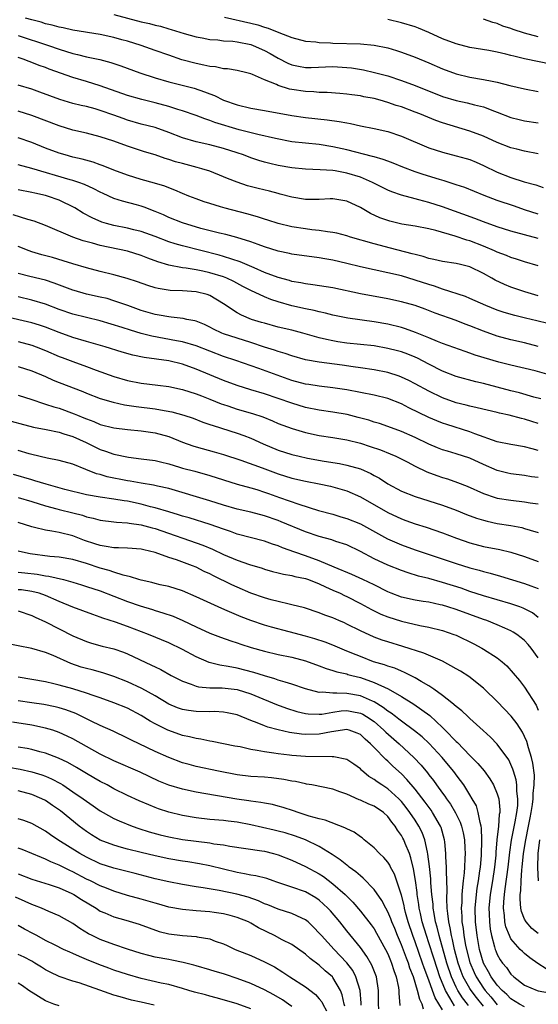
# Model space of a CAD drawing. Units: inches. Extents: x 2646000 to 2649000, y 1500753 to 1503000.
# Drawn here: x 2648255 to 2648331, y 1500947 to 1501091 of the extents above; entities that cross this region are included whole.
import ezdxf

# ---------------------------------------------------------------- set-up
doc = ezdxf.new("R2010")
doc.units = ezdxf.units.IN
doc.header["$MEASUREMENT"] = 0
doc.layers.add('LD26461500_2ft', color=71, linetype='Continuous')

msp = doc.modelspace()

# ---------------------------------------------------------------- linework, layer by layer
at = {"layer": 'LD26461500_2ft'}
for points, elevation in [([(2648331, 1501071.19), (2648329, 1501071.57), (2648327.87, 1501071.87), (2648327, 1501072.06), (2648325, 1501072.83), (2648323, 1501073.74), (2648321, 1501074.5), (2648317, 1501075.7), (2648316.04, 1501076.04), (2648313.71, 1501077), (2648313, 1501077.27), (2648311, 1501078.01), (2648310.24, 1501078.24), (2648309, 1501078.69), (2648307.9, 1501079), (2648307, 1501079.24), (2648305.5, 1501079.5), (2648305, 1501079.62), (2648303.77, 1501079.77), (2648303, 1501079.9), (2648302, 1501080), (2648300.14, 1501080.14), (2648299, 1501080.15), (2648298.22, 1501080.22), (2648297, 1501080.25), (2648295, 1501080.56), (2648294.63, 1501080.63), (2648293, 1501081.13), (2648292.73, 1501081.27), (2648291, 1501081.97), (2648289.23, 1501082.77), (2648289, 1501082.85), (2648288.43, 1501083), (2648287, 1501083.32), (2648285.57, 1501083.57), (2648285, 1501083.6), (2648283.86, 1501083.86), (2648283, 1501083.92), (2648282.14, 1501084.14), (2648281, 1501084.34), (2648278.92, 1501084.92), (2648277, 1501085.56), (2648275, 1501086.26), (2648272.98, 1501087), (2648271, 1501087.6), (2648270.17, 1501087.83), (2648269, 1501088.14), (2648267, 1501088.58), (2648263, 1501089.23), (2648261.56, 1501089.56), (2648261, 1501089.65), (2648259.96, 1501089.96), (2648259, 1501090.17), (2648258.38, 1501090.38), (2648257, 1501090.74), (2648256.08, 1501091)], 9256), ([(2648269, 1501091.5), (2648273, 1501090.44), (2648274.19, 1501090.19), (2648275, 1501089.95), (2648275.8, 1501089.8), (2648277, 1501089.43), (2648277.35, 1501089.35), (2648279.24, 1501088.76), (2648281, 1501088.26), (2648281.9, 1501088.1), (2648283, 1501087.87), (2648284.2, 1501087.8), (2648285, 1501087.69), (2648286.38, 1501087.61), (2648287, 1501087.53), (2648289, 1501087.13), (2648289.35, 1501087), (2648291, 1501086.27), (2648291.83, 1501085.83), (2648293, 1501085.13), (2648294.42, 1501084.42), (2648295, 1501084.18), (2648295.98, 1501083.97), (2648297, 1501083.8), (2648297.8, 1501083.8), (2648301, 1501083.91), (2648303, 1501083.79), (2648303.72, 1501083.72), (2648305.44, 1501083.44), (2648307.07, 1501083.07), (2648309, 1501082.54), (2648311, 1501081.87), (2648313, 1501081.13), (2648317, 1501079.54), (2648319, 1501078.94), (2648320.61, 1501078.61), (2648321.68, 1501078.32), (2648323, 1501078.01), (2648324.61, 1501077.39), (2648325, 1501077.26), (2648327, 1501076.47), (2648328.19, 1501076.19), (2648329, 1501076.01), (2648331, 1501075.72)], 9254), ([(2648285.15, 1501091.15), (2648289, 1501090.27), (2648290.02, 1501090.02), (2648291, 1501089.69), (2648291.54, 1501089.54), (2648293.1, 1501088.9), (2648295, 1501088.17), (2648297, 1501087.64), (2648298.49, 1501087.51), (2648299, 1501087.43), (2648300.63, 1501087.37), (2648301, 1501087.35), (2648305, 1501087.23), (2648307, 1501087.06), (2648309, 1501086.65), (2648310.27, 1501086.27), (2648311, 1501086.03), (2648313, 1501085.3), (2648315, 1501084.46), (2648317, 1501083.6), (2648319, 1501082.87), (2648321, 1501082.38), (2648323, 1501082.03), (2648324.24, 1501081.76), (2648325, 1501081.63), (2648326.84, 1501081.16), (2648329, 1501080.65), (2648331, 1501080.25)], 9252), ([(2648333, 1501084.21), (2648329, 1501085.03), (2648327.41, 1501085.41), (2648327, 1501085.54), (2648326.26, 1501085.74), (2648325, 1501086.02), (2648323.75, 1501086.25), (2648321, 1501086.71), (2648319, 1501087.21), (2648317, 1501087.98), (2648315, 1501088.9), (2648313.51, 1501089.51), (2648313, 1501089.71), (2648311, 1501090.32), (2648309, 1501090.8)], 9250), ([(2648331, 1501088.27), (2648329, 1501088.78), (2648327.33, 1501089.33), (2648327, 1501089.45), (2648325.83, 1501089.83), (2648325, 1501090.2), (2648324.36, 1501090.36), (2648323, 1501090.84)], 9248), ([(2648255, 1501088.47), (2648259.42, 1501087), (2648261, 1501086.44), (2648263, 1501085.81), (2648263.68, 1501085.68), (2648265, 1501085.34), (2648266.94, 1501084.94), (2648268.52, 1501084.52), (2648270.02, 1501084.02), (2648272.79, 1501083), (2648275, 1501082.28), (2648277, 1501081.7), (2648280.74, 1501080.74), (2648282.24, 1501080.24), (2648283, 1501079.93), (2648283.68, 1501079.68), (2648285, 1501079.01), (2648287, 1501078.31), (2648289, 1501077.85), (2648291, 1501077.51), (2648295, 1501076.76), (2648297, 1501076.47), (2648300.15, 1501076.15), (2648301.91, 1501075.91), (2648303, 1501075.68), (2648303.58, 1501075.58), (2648305, 1501075.25), (2648307, 1501074.85), (2648309, 1501074.41), (2648311, 1501073.75), (2648315, 1501072.07), (2648317, 1501071.39), (2648319, 1501070.88), (2648320.48, 1501070.48), (2648321, 1501070.32), (2648321.94, 1501069.94), (2648323, 1501069.49), (2648325, 1501068.51), (2648327, 1501067.69), (2648328.91, 1501067.09), (2648330.62, 1501066.62), (2648331.73, 1501066.27)], 9258), ([(2648331, 1501062.34), (2648328.98, 1501062.98), (2648327.51, 1501063.51), (2648325, 1501064.36), (2648323.07, 1501065.07), (2648320.24, 1501066.24), (2648319, 1501066.66), (2648317.24, 1501067.24), (2648316.58, 1501067.42), (2648314.16, 1501068.16), (2648313, 1501068.54), (2648311.22, 1501069.22), (2648309.81, 1501069.81), (2648309, 1501070.09), (2648308.35, 1501070.35), (2648307, 1501070.72), (2648306.79, 1501070.79), (2648303, 1501071.77), (2648301, 1501072.21), (2648299, 1501072.51), (2648297, 1501072.71), (2648295, 1501072.94), (2648292.6, 1501073.4), (2648290, 1501074), (2648287.31, 1501074.69), (2648283.74, 1501075.74), (2648283, 1501076.04), (2648282.26, 1501076.26), (2648281, 1501076.76), (2648279, 1501077.47), (2648278.34, 1501077.66), (2648277, 1501078.1), (2648275, 1501078.62), (2648273.09, 1501079.09), (2648271, 1501079.71), (2648267, 1501081.09), (2648265, 1501081.73), (2648263, 1501082.33), (2648259.54, 1501083.54), (2648259, 1501083.76), (2648258.07, 1501084.07), (2648257, 1501084.51), (2648256.63, 1501084.63), (2648255.72, 1501085), (2648255, 1501085.25)], 9260), ([(2648331, 1501058.79), (2648329, 1501059.33), (2648327, 1501059.9), (2648325, 1501060.53), (2648323, 1501061.24), (2648321.74, 1501061.74), (2648317, 1501063.45), (2648315, 1501064.08), (2648313.54, 1501064.46), (2648313, 1501064.58), (2648311, 1501065.12), (2648309.62, 1501065.62), (2648309, 1501065.88), (2648306.75, 1501067), (2648305, 1501067.75), (2648303, 1501068.37), (2648301.33, 1501068.67), (2648301, 1501068.72), (2648299.15, 1501068.85), (2648297, 1501068.92), (2648295, 1501069.12), (2648293, 1501069.47), (2648291.75, 1501069.75), (2648291, 1501069.94), (2648290.19, 1501070.19), (2648289, 1501070.59), (2648287.95, 1501071), (2648287, 1501071.33), (2648285, 1501071.97), (2648283, 1501072.49), (2648281, 1501072.93), (2648279, 1501073.52), (2648277, 1501074.3), (2648275.01, 1501075.01), (2648273, 1501075.52), (2648271, 1501076.11), (2648270.34, 1501076.34), (2648269, 1501076.84), (2648267, 1501077.52), (2648266.27, 1501077.73), (2648265, 1501078.06), (2648264.21, 1501078.21), (2648263, 1501078.53), (2648261.1, 1501079.1), (2648258.19, 1501080.19), (2648257, 1501080.59), (2648255, 1501081.19)], 9262), ([(2648331, 1501054.79), (2648329, 1501055.4), (2648327.8, 1501055.8), (2648327, 1501056.04), (2648326.33, 1501056.33), (2648325, 1501056.8), (2648324.59, 1501057), (2648323, 1501057.68), (2648321, 1501058.48), (2648320.57, 1501058.57), (2648318.83, 1501059.17), (2648316.02, 1501059.98), (2648315, 1501060.24), (2648313, 1501060.63), (2648311.08, 1501060.92), (2648309.33, 1501061.33), (2648309, 1501061.42), (2648307.84, 1501061.84), (2648306.47, 1501062.47), (2648305, 1501063.33), (2648303, 1501064.25), (2648301, 1501064.58), (2648300.58, 1501064.58), (2648299, 1501064.5), (2648297.5, 1501064.5), (2648297, 1501064.52), (2648295, 1501064.86), (2648293.3, 1501065.3), (2648293, 1501065.37), (2648291.71, 1501065.71), (2648290.09, 1501066.09), (2648288.51, 1501066.51), (2648287, 1501067.01), (2648285.57, 1501067.57), (2648285, 1501067.82), (2648283, 1501068.62), (2648281.84, 1501069), (2648281.18, 1501069.18), (2648279, 1501069.74), (2648278.01, 1501070.01), (2648277, 1501070.35), (2648276.49, 1501070.49), (2648275, 1501071.02), (2648273.48, 1501071.48), (2648271, 1501072.29), (2648268.98, 1501073.02), (2648267, 1501073.65), (2648265, 1501074.17), (2648263, 1501074.64), (2648261, 1501075.24), (2648257, 1501076.76), (2648255, 1501077.38)], 9264), ([(2648331, 1501050.41), (2648329.02, 1501051), (2648327, 1501051.69), (2648326.07, 1501052.07), (2648324.71, 1501052.71), (2648324.23, 1501053), (2648323, 1501053.7), (2648321, 1501054.67), (2648319.65, 1501055), (2648319, 1501055.14), (2648317, 1501055.44), (2648315.75, 1501055.75), (2648315, 1501055.9), (2648314.17, 1501056.17), (2648313, 1501056.46), (2648312.59, 1501056.59), (2648309.41, 1501057.41), (2648307, 1501058.01), (2648303.58, 1501059), (2648303, 1501059.2), (2648301.58, 1501059.58), (2648301, 1501059.7), (2648300.22, 1501059.78), (2648299, 1501059.99), (2648297.91, 1501060.09), (2648297, 1501060.2), (2648295, 1501060.5), (2648293, 1501060.99), (2648291.49, 1501061.49), (2648291, 1501061.64), (2648289.98, 1501061.98), (2648288.42, 1501062.42), (2648285.23, 1501063.23), (2648284.56, 1501063.44), (2648283, 1501063.9), (2648282.16, 1501064.16), (2648281, 1501064.59), (2648279.93, 1501065), (2648279, 1501065.38), (2648277.88, 1501065.88), (2648277, 1501066.2), (2648276.44, 1501066.44), (2648274.91, 1501066.91), (2648273, 1501067.44), (2648271, 1501068.04), (2648269, 1501068.78), (2648267.43, 1501069.43), (2648267, 1501069.57), (2648265.95, 1501069.95), (2648264.37, 1501070.37), (2648263, 1501070.7), (2648261.86, 1501071), (2648261, 1501071.26), (2648259, 1501072), (2648257, 1501072.81), (2648255, 1501073.52)], 9266), ([(2648332.39, 1501046.39), (2648330.78, 1501046.78), (2648329.15, 1501047.15), (2648327.56, 1501047.56), (2648326.01, 1501048.01), (2648325, 1501048.35), (2648323.33, 1501049), (2648321, 1501050.06), (2648320.34, 1501050.34), (2648317, 1501051.42), (2648315.84, 1501051.84), (2648315, 1501052.07), (2648313, 1501052.74), (2648311, 1501053.33), (2648309, 1501053.8), (2648307, 1501054.22), (2648305, 1501054.67), (2648303, 1501055.16), (2648301, 1501055.62), (2648299.82, 1501055.82), (2648299, 1501055.98), (2648295, 1501056.54), (2648294.63, 1501056.63), (2648293, 1501056.97), (2648291, 1501057.61), (2648290.06, 1501057.94), (2648289, 1501058.33), (2648286.95, 1501058.95), (2648285.37, 1501059.37), (2648284.4, 1501059.6), (2648281.71, 1501060.29), (2648279, 1501061.08), (2648277, 1501061.89), (2648276.24, 1501062.24), (2648275, 1501062.77), (2648273.39, 1501063.39), (2648273, 1501063.52), (2648272.29, 1501063.71), (2648270.24, 1501064.25), (2648269, 1501064.67), (2648267.4, 1501065.4), (2648267, 1501065.59), (2648266.08, 1501066.08), (2648264.71, 1501066.71), (2648263.89, 1501067), (2648263, 1501067.29), (2648262.62, 1501067.39), (2648256.99, 1501069.01), (2648255, 1501069.57)], 9268), ([(2648331, 1501043.01), (2648329, 1501043.56), (2648327, 1501044.02), (2648325, 1501044.56), (2648323, 1501045.25), (2648321, 1501046.05), (2648320.3, 1501046.3), (2648319, 1501046.83), (2648315.91, 1501047.91), (2648314.47, 1501048.47), (2648313, 1501049), (2648311, 1501049.56), (2648309, 1501049.99), (2648305, 1501050.74), (2648301, 1501051.6), (2648298.06, 1501052.06), (2648297, 1501052.17), (2648296.32, 1501052.32), (2648295, 1501052.55), (2648294.66, 1501052.66), (2648293, 1501053.12), (2648291, 1501053.86), (2648289.5, 1501054.5), (2648287.42, 1501055.42), (2648286.23, 1501055.77), (2648285, 1501056.19), (2648284.37, 1501056.37), (2648279, 1501057.72), (2648277.95, 1501058.05), (2648277, 1501058.33), (2648275, 1501059.1), (2648273, 1501059.84), (2648271.91, 1501060.09), (2648271, 1501060.33), (2648269, 1501060.7), (2648267.9, 1501061), (2648267.21, 1501061.21), (2648265.82, 1501061.82), (2648264.51, 1501062.51), (2648263.28, 1501063.28), (2648261, 1501064.41), (2648259.3, 1501065), (2648259, 1501065.09), (2648257.42, 1501065.42), (2648257, 1501065.53), (2648255, 1501065.9)], 9270), ([(2648332.24, 1501039), (2648330.53, 1501039.47), (2648327, 1501040.29), (2648325.23, 1501040.77), (2648321.79, 1501041.79), (2648321, 1501042.08), (2648320.3, 1501042.3), (2648317, 1501043.46), (2648316.25, 1501043.75), (2648315, 1501044.29), (2648313.07, 1501045.07), (2648311.6, 1501045.6), (2648311, 1501045.79), (2648309, 1501046.3), (2648307, 1501046.66), (2648303.19, 1501047.19), (2648301, 1501047.61), (2648299.9, 1501047.9), (2648299, 1501048.08), (2648298.27, 1501048.27), (2648297, 1501048.52), (2648294.99, 1501048.99), (2648293, 1501049.55), (2648291.9, 1501049.9), (2648291, 1501050.27), (2648289, 1501051.21), (2648287.81, 1501051.81), (2648286.51, 1501052.51), (2648285.48, 1501053), (2648285, 1501053.2), (2648283, 1501053.81), (2648281.97, 1501054.03), (2648281, 1501054.21), (2648279.55, 1501054.45), (2648279, 1501054.5), (2648277, 1501054.9), (2648275.4, 1501055.4), (2648273.93, 1501055.93), (2648273, 1501056.31), (2648271, 1501056.95), (2648267, 1501057.79), (2648265.88, 1501058.12), (2648264.48, 1501058.48), (2648263, 1501059.02), (2648259, 1501060.72), (2648257.33, 1501061.33), (2648256.42, 1501061.58), (2648254.27, 1501062.27)], 9272), ([(2648331.37, 1501035.37), (2648330.36, 1501035.64), (2648328.25, 1501036.25), (2648327, 1501036.56), (2648323, 1501037.64), (2648321.89, 1501037.89), (2648319, 1501038.67), (2648317, 1501039.44), (2648315, 1501040.46), (2648313.34, 1501041.34), (2648313, 1501041.49), (2648311.92, 1501041.92), (2648311, 1501042.25), (2648310.41, 1501042.41), (2648309, 1501042.76), (2648307, 1501043.12), (2648305, 1501043.35), (2648303, 1501043.54), (2648301.73, 1501043.73), (2648301, 1501043.85), (2648300.04, 1501044.04), (2648299, 1501044.32), (2648296.58, 1501045), (2648295, 1501045.41), (2648293, 1501045.88), (2648291, 1501046.42), (2648290.56, 1501046.56), (2648289.11, 1501047), (2648287.63, 1501047.63), (2648287, 1501047.97), (2648285, 1501049.28), (2648283, 1501050.48), (2648282.62, 1501050.62), (2648281, 1501051.04), (2648279, 1501051.14), (2648277.2, 1501051.2), (2648275.48, 1501051.48), (2648275, 1501051.6), (2648273.93, 1501051.93), (2648272.46, 1501052.46), (2648270.95, 1501052.95), (2648269, 1501053.52), (2648267, 1501054), (2648265, 1501054.5), (2648263, 1501055.1), (2648261.56, 1501055.56), (2648260.01, 1501056.01), (2648258.44, 1501056.44), (2648257, 1501056.87), (2648256.61, 1501057), (2648255, 1501057.63)], 9274), ([(2648331, 1501031.79), (2648330.07, 1501032.07), (2648329, 1501032.42), (2648328.52, 1501032.52), (2648326.76, 1501033), (2648325.32, 1501033.32), (2648325, 1501033.41), (2648322.09, 1501034.09), (2648321, 1501034.31), (2648320.46, 1501034.46), (2648319, 1501034.83), (2648317, 1501035.56), (2648315, 1501036.49), (2648313, 1501037.58), (2648312.06, 1501038.06), (2648311, 1501038.56), (2648310.68, 1501038.68), (2648309, 1501039.22), (2648307, 1501039.64), (2648305, 1501039.93), (2648303.93, 1501040.07), (2648302.32, 1501040.32), (2648299, 1501040.73), (2648297, 1501041.09), (2648295, 1501041.66), (2648294.01, 1501042.01), (2648293, 1501042.28), (2648292.48, 1501042.48), (2648291, 1501042.93), (2648289, 1501043.61), (2648287, 1501044.24), (2648285, 1501044.9), (2648284.76, 1501045), (2648283.56, 1501045.56), (2648283, 1501045.88), (2648282.24, 1501046.24), (2648281, 1501046.74), (2648280.8, 1501046.8), (2648279.67, 1501047), (2648279.12, 1501047.12), (2648277.34, 1501047.34), (2648277, 1501047.35), (2648275.63, 1501047.63), (2648275, 1501047.73), (2648274.02, 1501048.02), (2648273, 1501048.31), (2648271.01, 1501049), (2648269, 1501049.72), (2648268.01, 1501050.02), (2648267, 1501050.26), (2648265, 1501050.69), (2648263.19, 1501051.19), (2648263, 1501051.25), (2648260.28, 1501052.28), (2648259, 1501052.7), (2648256.72, 1501053.28), (2648255, 1501053.69)], 9276), ([(2648331, 1501027.87), (2648330.08, 1501028.08), (2648329, 1501028.4), (2648327, 1501028.73), (2648325, 1501029.13), (2648321.72, 1501030.28), (2648321, 1501030.56), (2648317.63, 1501031.63), (2648317, 1501031.85), (2648316.17, 1501032.17), (2648315, 1501032.67), (2648312.08, 1501034.08), (2648311, 1501034.65), (2648309, 1501035.44), (2648307, 1501035.95), (2648303, 1501036.7), (2648301, 1501037.01), (2648299, 1501037.23), (2648297.48, 1501037.48), (2648297, 1501037.54), (2648295, 1501038.08), (2648292.84, 1501038.84), (2648290.17, 1501039.83), (2648286.81, 1501041), (2648285, 1501041.59), (2648283, 1501042.33), (2648281, 1501043.13), (2648279, 1501043.72), (2648278.15, 1501043.85), (2648274.53, 1501044.53), (2648273, 1501044.94), (2648271.4, 1501045.4), (2648270.21, 1501045.79), (2648267, 1501046.76), (2648265, 1501047.25), (2648263, 1501047.76), (2648261, 1501048.45), (2648259, 1501049.2), (2648257, 1501049.79), (2648255, 1501050.27)], 9278), ([(2648331, 1501023.89), (2648330.02, 1501024.02), (2648329, 1501024.19), (2648327, 1501024.44), (2648326.54, 1501024.54), (2648325, 1501024.93), (2648323, 1501025.79), (2648321, 1501026.72), (2648319, 1501027.38), (2648317.73, 1501027.73), (2648317, 1501027.96), (2648316.25, 1501028.25), (2648315, 1501028.76), (2648313, 1501029.74), (2648311, 1501030.64), (2648309, 1501031.36), (2648307.78, 1501031.77), (2648307, 1501032), (2648306.26, 1501032.26), (2648304.69, 1501032.69), (2648303.09, 1501033.09), (2648301, 1501033.45), (2648299, 1501033.74), (2648297, 1501034.15), (2648295, 1501034.75), (2648293, 1501035.44), (2648291, 1501036.11), (2648289, 1501036.7), (2648287, 1501037.33), (2648285, 1501038.08), (2648281, 1501039.73), (2648279, 1501040.46), (2648277, 1501040.95), (2648273.42, 1501041.42), (2648271.77, 1501041.77), (2648270.22, 1501042.22), (2648267.7, 1501043), (2648265, 1501043.76), (2648263, 1501044.35), (2648261, 1501045.08), (2648259, 1501045.84), (2648258.13, 1501046.13), (2648257, 1501046.47), (2648253, 1501047.42)], 9280), ([(2648255, 1501043.77), (2648257, 1501043.23), (2648257.62, 1501043), (2648259, 1501042.44), (2648261, 1501041.58), (2648261.42, 1501041.42), (2648263, 1501040.82), (2648265, 1501040.12), (2648266.42, 1501039.58), (2648269, 1501038.64), (2648271, 1501038.07), (2648273, 1501037.7), (2648275.4, 1501037.4), (2648277, 1501037.18), (2648279, 1501036.75), (2648281, 1501036.13), (2648281.81, 1501035.81), (2648283, 1501035.36), (2648284.68, 1501034.68), (2648285, 1501034.56), (2648285.64, 1501034.36), (2648287, 1501033.89), (2648289.25, 1501033.25), (2648290.75, 1501032.75), (2648292.18, 1501032.18), (2648293, 1501031.81), (2648295.04, 1501031.04), (2648297, 1501030.48), (2648299, 1501030.05), (2648301, 1501029.74), (2648303, 1501029.4), (2648305, 1501028.9), (2648306.44, 1501028.44), (2648307.93, 1501027.93), (2648309.37, 1501027.37), (2648310.2, 1501027), (2648311.82, 1501026.18), (2648313, 1501025.56), (2648314.73, 1501024.73), (2648316.19, 1501024.19), (2648317, 1501023.91), (2648317.71, 1501023.71), (2648319.19, 1501023.19), (2648320.62, 1501022.62), (2648323, 1501021.55), (2648324.7, 1501021), (2648325, 1501020.91), (2648327, 1501020.59), (2648329, 1501020.36), (2648329.79, 1501020.21), (2648331, 1501020.04)], 9282), ([(2648255, 1501040.11), (2648257, 1501039.48), (2648259, 1501038.63), (2648260.12, 1501038.12), (2648261, 1501037.76), (2648264.44, 1501036.44), (2648265, 1501036.2), (2648267, 1501035.45), (2648268.89, 1501034.89), (2648270.52, 1501034.52), (2648272.26, 1501034.26), (2648275, 1501033.92), (2648275.8, 1501033.8), (2648277.48, 1501033.48), (2648279.2, 1501033), (2648280.55, 1501032.55), (2648281.99, 1501031.99), (2648283, 1501031.66), (2648283.48, 1501031.48), (2648287, 1501030.39), (2648287.97, 1501030.03), (2648289, 1501029.67), (2648290.82, 1501028.82), (2648293, 1501027.9), (2648295, 1501027.25), (2648296.06, 1501027), (2648297.26, 1501026.74), (2648299.72, 1501026.28), (2648301.94, 1501025.94), (2648303, 1501025.72), (2648305, 1501025.17), (2648306.51, 1501024.51), (2648307, 1501024.21), (2648307.79, 1501023.79), (2648309, 1501022.97), (2648311, 1501021.91), (2648313, 1501021.12), (2648315, 1501020.51), (2648317, 1501019.87), (2648319, 1501019.13), (2648320.52, 1501018.52), (2648321.98, 1501017.98), (2648323, 1501017.66), (2648323.53, 1501017.53), (2648325, 1501017.2), (2648327, 1501016.88), (2648328.58, 1501016.58), (2648329, 1501016.47), (2648329.8, 1501016.2), (2648331, 1501015.85)], 9284), ([(2648255, 1501035.92), (2648257, 1501035.29), (2648258.71, 1501034.71), (2648259, 1501034.63), (2648260.22, 1501034.22), (2648261, 1501034.01), (2648263.21, 1501033.21), (2648263.69, 1501033), (2648264.62, 1501032.62), (2648265, 1501032.45), (2648266.07, 1501032.07), (2648267, 1501031.66), (2648269, 1501031.15), (2648271, 1501030.92), (2648273, 1501030.73), (2648275, 1501030.43), (2648277, 1501029.87), (2648279, 1501029.07), (2648280.53, 1501028.53), (2648281, 1501028.38), (2648283.64, 1501027.64), (2648285, 1501027.25), (2648287.56, 1501026.44), (2648290.67, 1501025.33), (2648293, 1501024.45), (2648295, 1501023.83), (2648297, 1501023.37), (2648298.96, 1501023), (2648300.63, 1501022.63), (2648301, 1501022.53), (2648301.67, 1501022.33), (2648303, 1501021.95), (2648305, 1501021.09), (2648309, 1501018.77), (2648311, 1501017.86), (2648311.64, 1501017.64), (2648313, 1501017.14), (2648314.63, 1501016.63), (2648317, 1501015.81), (2648319.04, 1501015.04), (2648321, 1501014.38), (2648323, 1501013.84), (2648325.37, 1501013.37), (2648327, 1501012.99), (2648329, 1501012.37), (2648331, 1501011.64)], 9286), ([(2648252.54, 1501032.54), (2648257.27, 1501031.27), (2648259.09, 1501030.91), (2648261, 1501030.5), (2648261.7, 1501030.3), (2648263, 1501029.87), (2648264.96, 1501029), (2648266.32, 1501028.32), (2648267, 1501028.01), (2648267.78, 1501027.77), (2648269, 1501027.32), (2648271.12, 1501026.89), (2648273, 1501026.65), (2648275, 1501026.37), (2648275.82, 1501026.18), (2648277, 1501025.89), (2648278.57, 1501025.43), (2648279, 1501025.29), (2648280.81, 1501024.81), (2648283, 1501024.2), (2648285, 1501023.54), (2648287, 1501022.91), (2648289, 1501022.38), (2648289.87, 1501022.13), (2648291, 1501021.78), (2648291.56, 1501021.56), (2648293.2, 1501021), (2648296.01, 1501019.99), (2648298.9, 1501019.1), (2648301, 1501018.53), (2648302.17, 1501018.17), (2648303, 1501017.94), (2648305, 1501017.13), (2648308.96, 1501014.96), (2648310.34, 1501014.34), (2648311, 1501014.07), (2648313, 1501013.36), (2648319, 1501011.34), (2648321, 1501010.73), (2648322.37, 1501010.37), (2648323, 1501010.18), (2648323.95, 1501009.95), (2648325.49, 1501009.49), (2648329, 1501008.41), (2648329.92, 1501008.08), (2648331, 1501007.71)], 9288), ([(2648331, 1501003.48), (2648330.13, 1501004.13), (2648329, 1501004.72), (2648328.81, 1501004.81), (2648328.29, 1501005), (2648327, 1501005.44), (2648323, 1501006.61), (2648321, 1501007.27), (2648319.72, 1501007.72), (2648317, 1501008.59), (2648315, 1501009.14), (2648313.5, 1501009.5), (2648311.97, 1501009.97), (2648311, 1501010.3), (2648309, 1501011.1), (2648307, 1501012.03), (2648305, 1501013.1), (2648303, 1501014.07), (2648301.42, 1501014.58), (2648300.81, 1501014.81), (2648299, 1501015.27), (2648297, 1501015.95), (2648293.45, 1501017.45), (2648293, 1501017.62), (2648291, 1501018.3), (2648289, 1501018.83), (2648287, 1501019.3), (2648285, 1501019.85), (2648283, 1501020.49), (2648277, 1501022.28), (2648275.35, 1501022.65), (2648274.79, 1501022.79), (2648273, 1501023.07), (2648271.37, 1501023.37), (2648271, 1501023.43), (2648268.01, 1501024.01), (2648267, 1501024.33), (2648266.46, 1501024.46), (2648264.91, 1501025.09), (2648263, 1501025.83), (2648261, 1501026.39), (2648259.26, 1501026.74), (2648257, 1501027.27), (2648256.63, 1501027.37), (2648255, 1501027.87)], 9290), ([(2648331, 1500997.58), (2648329.96, 1500999), (2648329.53, 1500999.53), (2648329, 1501000.08), (2648328.51, 1501000.51), (2648327.84, 1501001), (2648327.34, 1501001.34), (2648327, 1501001.52), (2648326.1, 1501001.9), (2648325, 1501002.4), (2648323.46, 1501003), (2648323, 1501003.15), (2648321, 1501003.88), (2648319, 1501004.62), (2648317.8, 1501005), (2648317, 1501005.24), (2648316.68, 1501005.32), (2648315, 1501005.68), (2648314.18, 1501005.82), (2648313, 1501006.01), (2648311, 1501006.45), (2648309.5, 1501007), (2648309, 1501007.2), (2648307, 1501008.21), (2648305.38, 1501009), (2648303.75, 1501009.75), (2648301.18, 1501010.82), (2648299, 1501011.75), (2648297, 1501012.47), (2648295.43, 1501013), (2648293.64, 1501013.64), (2648293, 1501013.91), (2648292.17, 1501014.17), (2648291, 1501014.6), (2648287, 1501015.63), (2648286.02, 1501016.02), (2648285, 1501016.34), (2648283.06, 1501017.06), (2648279.99, 1501017.99), (2648279, 1501018.27), (2648278.45, 1501018.45), (2648277, 1501018.88), (2648275, 1501019.49), (2648274.36, 1501019.64), (2648273, 1501020.01), (2648271, 1501020.44), (2648270.51, 1501020.51), (2648269, 1501020.76), (2648267, 1501021.01), (2648265, 1501021.37), (2648261.84, 1501022.16), (2648259.08, 1501022.92), (2648257.44, 1501023.44), (2648257, 1501023.54), (2648254.33, 1501024.33)], 9292), ([(2648255, 1501020.98), (2648257, 1501020.41), (2648259, 1501019.77), (2648260.65, 1501019.35), (2648261, 1501019.25), (2648263, 1501018.76), (2648264.39, 1501018.39), (2648265, 1501018.18), (2648265.98, 1501017.98), (2648267, 1501017.69), (2648269, 1501017.44), (2648269.38, 1501017.38), (2648271, 1501017.28), (2648271.23, 1501017.23), (2648273, 1501016.99), (2648274.56, 1501016.56), (2648275, 1501016.46), (2648282, 1501014), (2648283.42, 1501013.42), (2648285, 1501012.66), (2648287, 1501011.81), (2648288.79, 1501011.21), (2648290.64, 1501010.64), (2648291, 1501010.51), (2648292.18, 1501010.18), (2648293, 1501009.98), (2648293.77, 1501009.77), (2648295, 1501009.59), (2648295.45, 1501009.45), (2648297, 1501009.15), (2648297.42, 1501009), (2648299, 1501008.39), (2648299.93, 1501007.93), (2648301, 1501007.47), (2648302.03, 1501007), (2648302.66, 1501006.66), (2648303, 1501006.51), (2648305, 1501005.49), (2648306.61, 1501004.61), (2648307.97, 1501003.97), (2648309, 1501003.55), (2648311, 1501002.91), (2648313.7, 1501002.3), (2648315, 1501002.06), (2648317, 1501001.56), (2648318.65, 1501001), (2648319, 1501000.86), (2648321.6, 1500999.6), (2648322.73, 1500999), (2648323, 1500998.84), (2648325, 1500997.56), (2648325.71, 1500997), (2648326.4, 1500996.4), (2648327.34, 1500995.34), (2648328.25, 1500994.25), (2648329, 1500993.3), (2648330.67, 1500990.67), (2648331, 1500989.95)], 9294), ([(2648331, 1500957.29), (2648330.06, 1500958.06), (2648329.24, 1500959), (2648329, 1500959.43), (2648328.55, 1500960.55), (2648328.47, 1500961), (2648328.33, 1500962.33), (2648328.36, 1500963), (2648328.45, 1500963.55), (2648328.5, 1500965), (2648328.61, 1500966.61), (2648328.66, 1500967), (2648328.83, 1500969), (2648329.16, 1500971), (2648329.58, 1500973), (2648329.81, 1500974.19), (2648329.97, 1500975), (2648330.15, 1500976.15), (2648330.25, 1500977), (2648330.24, 1500977.76), (2648330.41, 1500979), (2648330.43, 1500980.43), (2648330.21, 1500982.21), (2648330.02, 1500983), (2648329.57, 1500984.43), (2648329.33, 1500985.33), (2648329, 1500986.09), (2648328.7, 1500986.7), (2648327.92, 1500987.92), (2648327.04, 1500989.04), (2648326.08, 1500990.08), (2648325, 1500991.21), (2648323.15, 1500993), (2648323, 1500993.14), (2648320.83, 1500994.83), (2648319.62, 1500995.62), (2648319, 1500995.98), (2648317, 1500997.08), (2648314.27, 1500998.27), (2648311.23, 1500999.23), (2648309, 1500999.89), (2648308.17, 1501000.17), (2648307, 1501000.61), (2648305, 1501001.53), (2648303, 1501002.51), (2648302.66, 1501002.66), (2648301.86, 1501003), (2648301, 1501003.39), (2648299.81, 1501003.81), (2648299, 1501004.16), (2648296.85, 1501004.85), (2648295, 1501005.32), (2648294.61, 1501005.39), (2648293, 1501005.79), (2648291.95, 1501006.05), (2648291, 1501006.32), (2648289, 1501007.03), (2648287, 1501007.89), (2648286.24, 1501008.24), (2648283.53, 1501009.53), (2648283, 1501009.82), (2648282.19, 1501010.19), (2648281, 1501010.79), (2648280.49, 1501011), (2648278.12, 1501011.88), (2648277, 1501012.23), (2648275.03, 1501012.97), (2648273.36, 1501013.36), (2648273, 1501013.46), (2648271, 1501013.6), (2648269.65, 1501013.65), (2648269, 1501013.63), (2648267.85, 1501013.85), (2648267, 1501013.95), (2648266.23, 1501014.23), (2648264.71, 1501014.71), (2648263, 1501015.38), (2648261, 1501015.88), (2648259.92, 1501016.08), (2648259, 1501016.2), (2648257.38, 1501016.62), (2648257, 1501016.69), (2648255, 1501017.32)], 9296), ([(2648332.16, 1500952.16), (2648330.94, 1500952.94), (2648329.77, 1500953.77), (2648329, 1500954.37), (2648328.67, 1500954.67), (2648328.35, 1500955), (2648327, 1500956.54), (2648326.77, 1500957), (2648326.27, 1500958.27), (2648326.11, 1500959), (2648326.06, 1500959.94), (2648325.9, 1500961), (2648325.94, 1500961.94), (2648326.04, 1500963), (2648326.18, 1500963.82), (2648326.6, 1500967), (2648326.82, 1500969.18), (2648327.07, 1500970.93), (2648327.63, 1500973.63), (2648327.88, 1500975), (2648328, 1500976), (2648328.03, 1500977), (2648327.88, 1500978.12), (2648327.87, 1500979), (2648327.77, 1500979.77), (2648327.37, 1500981), (2648327.3, 1500981.3), (2648327, 1500981.97), (2648326.67, 1500982.67), (2648325, 1500984.95), (2648324, 1500986), (2648322.96, 1500986.96), (2648321, 1500988.73), (2648320.87, 1500988.87), (2648320.7, 1500989), (2648319.83, 1500989.83), (2648319, 1500990.46), (2648318.38, 1500991), (2648317, 1500992.09), (2648315.73, 1500993), (2648315, 1500993.48), (2648313.89, 1500994.11), (2648313, 1500994.65), (2648311.45, 1500995.45), (2648311, 1500995.62), (2648310.04, 1500996.04), (2648309, 1500996.35), (2648308.53, 1500996.53), (2648306.94, 1500997), (2648305, 1500997.75), (2648303.74, 1500998.26), (2648302.67, 1500998.67), (2648301, 1500999.4), (2648299.86, 1500999.86), (2648298.36, 1501000.36), (2648297, 1501000.75), (2648294.62, 1501001.38), (2648292.03, 1501002.03), (2648291, 1501002.33), (2648289, 1501003.03), (2648287.58, 1501003.58), (2648285.56, 1501004.44), (2648284.76, 1501004.76), (2648281, 1501006.48), (2648279, 1501007.35), (2648277, 1501007.99), (2648275.75, 1501008.25), (2648275, 1501008.43), (2648274.55, 1501008.55), (2648273, 1501008.89), (2648272.64, 1501009), (2648271.42, 1501009.42), (2648270.37, 1501009.63), (2648269, 1501010.06), (2648268.31, 1501010.31), (2648267, 1501010.67), (2648265, 1501011.36), (2648263, 1501011.94), (2648261, 1501012.26), (2648259.62, 1501012.38), (2648256.77, 1501012.77), (2648255.65, 1501013), (2648255, 1501013.17)], 9298), ([(2648255, 1501010.1), (2648256, 1501010), (2648257.78, 1501009.78), (2648259, 1501009.56), (2648259.5, 1501009.5), (2648261.61, 1501009), (2648263, 1501008.62), (2648264.24, 1501008.25), (2648265, 1501008.01), (2648267, 1501007.33), (2648271, 1501005.81), (2648272.85, 1501005.15), (2648274.61, 1501004.61), (2648275, 1501004.48), (2648276.16, 1501004.16), (2648277.64, 1501003.64), (2648279.04, 1501003.04), (2648281, 1501002.09), (2648283, 1501001.17), (2648284.58, 1501000.58), (2648286.06, 1501000.06), (2648287, 1500999.76), (2648287.55, 1500999.55), (2648289.06, 1500999.06), (2648291, 1500998.52), (2648293, 1500998.07), (2648295, 1500997.65), (2648297, 1500997.11), (2648299, 1500996.4), (2648300, 1500996), (2648301, 1500995.74), (2648301.54, 1500995.54), (2648303, 1500995.22), (2648303.16, 1500995.16), (2648303.77, 1500995), (2648305, 1500994.69), (2648307, 1500993.99), (2648309.05, 1500993.05), (2648311, 1500991.91), (2648312.8, 1500990.8), (2648314, 1500990), (2648315.13, 1500989.13), (2648317, 1500987.4), (2648317.41, 1500987), (2648319, 1500985.37), (2648319.2, 1500985.2), (2648321, 1500983.32), (2648322.16, 1500982.16), (2648323.07, 1500981.07), (2648323.92, 1500979.92), (2648324.46, 1500979), (2648325, 1500977.71), (2648325.21, 1500977), (2648325.38, 1500975.38), (2648325.37, 1500975), (2648325.3, 1500974.7), (2648325.19, 1500973), (2648324.96, 1500971), (2648324.8, 1500969.2), (2648324.77, 1500968.77), (2648324.59, 1500967), (2648324.3, 1500965), (2648323.97, 1500963), (2648323.78, 1500961), (2648323.82, 1500960.18), (2648323.85, 1500959), (2648323.97, 1500957.97), (2648324.15, 1500957), (2648324.61, 1500955.39), (2648324.69, 1500955), (2648324.77, 1500954.77), (2648325, 1500954.25), (2648325.45, 1500953.45), (2648325.78, 1500953), (2648326.33, 1500952.33), (2648327, 1500951.39), (2648327.42, 1500951), (2648329, 1500949.78), (2648330.83, 1500949), (2648330.96, 1500948.96), (2648332.65, 1500948.65)], 9300), ([(2648329, 1500946.62), (2648328.25, 1500947), (2648327, 1500947.75), (2648326.39, 1500948.39), (2648325.71, 1500949), (2648325, 1500949.79), (2648324.13, 1500951), (2648323.73, 1500951.73), (2648323, 1500952.97), (2648322.42, 1500955), (2648322.05, 1500957), (2648321.81, 1500959), (2648321.77, 1500961), (2648321.95, 1500963), (2648322.06, 1500963.94), (2648322.25, 1500965), (2648322.47, 1500966.47), (2648322.53, 1500967), (2648322.69, 1500968.69), (2648322.76, 1500971), (2648322.7, 1500972.7), (2648322.65, 1500973), (2648322.49, 1500973.51), (2648322.23, 1500975), (2648321.95, 1500975.95), (2648321.35, 1500977), (2648321, 1500977.57), (2648320.1, 1500979), (2648319.64, 1500979.64), (2648319, 1500980.48), (2648318.79, 1500980.79), (2648318.63, 1500981), (2648316.95, 1500983), (2648315.04, 1500985.04), (2648314.02, 1500986.02), (2648312.92, 1500986.92), (2648311, 1500988.31), (2648310.62, 1500988.62), (2648310.11, 1500989), (2648309.49, 1500989.49), (2648309, 1500989.79), (2648308.34, 1500990.34), (2648307, 1500991.15), (2648306.76, 1500991.24), (2648305, 1500992.01), (2648303, 1500992.34), (2648301.57, 1500992.43), (2648301, 1500992.39), (2648299.45, 1500992.55), (2648299, 1500992.52), (2648297, 1500993.03), (2648295, 1500993.72), (2648294, 1500994), (2648293, 1500994.33), (2648292.52, 1500994.52), (2648291, 1500994.93), (2648289.43, 1500995.43), (2648287, 1500996.04), (2648285.68, 1500996.32), (2648284.49, 1500996.49), (2648282.91, 1500996.91), (2648281, 1500997.72), (2648279, 1500998.8), (2648277, 1500999.76), (2648274.05, 1501001), (2648271, 1501002.14), (2648269.22, 1501002.78), (2648267.38, 1501003.38), (2648267, 1501003.53), (2648265.9, 1501003.9), (2648263, 1501004.95), (2648261, 1501005.8), (2648259, 1501006.69), (2648258.08, 1501007), (2648257, 1501007.27), (2648255.47, 1501007.48), (2648255, 1501007.52)], 9302), ([(2648255, 1501004.41), (2648257, 1501003.75), (2648257.5, 1501003.5), (2648259, 1501002.83), (2648263, 1501000.8), (2648265, 1500999.95), (2648265.72, 1500999.72), (2648267.29, 1500999.29), (2648269, 1500998.86), (2648270.38, 1500998.38), (2648271, 1500998.13), (2648274.51, 1500996.51), (2648275, 1500996.24), (2648275.85, 1500995.85), (2648277.36, 1500995), (2648279, 1500994.14), (2648280.27, 1500993.73), (2648281, 1500993.44), (2648281.34, 1500993.34), (2648283, 1500993.2), (2648284.83, 1500993.17), (2648287, 1500992.95), (2648289, 1500992.33), (2648290.17, 1500991.83), (2648292.18, 1500991), (2648292.75, 1500990.75), (2648294.21, 1500990.21), (2648295.74, 1500989.74), (2648297, 1500989.44), (2648297.38, 1500989.38), (2648299, 1500989.33), (2648299.35, 1500989.35), (2648301, 1500989.64), (2648302.19, 1500989.81), (2648303, 1500989.86), (2648303.74, 1500989.74), (2648305, 1500989.5), (2648305.35, 1500989.35), (2648305.92, 1500989), (2648307, 1500988.25), (2648308.45, 1500987), (2648308.71, 1500986.72), (2648310.67, 1500985), (2648312.82, 1500983), (2648313.88, 1500981.88), (2648314.79, 1500980.79), (2648315, 1500980.5), (2648315.67, 1500979.67), (2648316.14, 1500979), (2648317, 1500977.8), (2648317.35, 1500977.35), (2648317.57, 1500977), (2648318.18, 1500976.18), (2648318.92, 1500974.92), (2648319.59, 1500973.59), (2648319.8, 1500973), (2648320.03, 1500972.03), (2648320.21, 1500971), (2648320.24, 1500969.76), (2648320.29, 1500969), (2648320.28, 1500968.28), (2648320.2, 1500967), (2648320.18, 1500966.18), (2648320.04, 1500965), (2648319.91, 1500964.09), (2648319.85, 1500963), (2648319.82, 1500961.82), (2648319.75, 1500961), (2648319.83, 1500959.83), (2648319.85, 1500959), (2648320.02, 1500958.02), (2648320.13, 1500957), (2648320.38, 1500955.62), (2648320.51, 1500955), (2648321, 1500953.07), (2648321.62, 1500951.62), (2648321.9, 1500951), (2648323, 1500949.31), (2648323.23, 1500949), (2648324.07, 1500948.07), (2648325, 1500946.92)], 9304), ([(2648323, 1500946.69), (2648321.97, 1500947.97), (2648321.17, 1500949), (2648321, 1500949.27), (2648320.04, 1500951), (2648319.75, 1500951.75), (2648319.31, 1500953), (2648318.77, 1500955), (2648318.46, 1500956.46), (2648318.31, 1500957), (2648318.13, 1500958.13), (2648317.92, 1500959), (2648317.76, 1500960.24), (2648317.7, 1500961), (2648317.63, 1500962.37), (2648317.69, 1500963.69), (2648317.65, 1500965), (2648317.58, 1500966.42), (2648317.6, 1500967), (2648317.5, 1500968.5), (2648317.5, 1500969), (2648317.32, 1500970.68), (2648317.3, 1500971), (2648316.79, 1500972.79), (2648316.71, 1500973), (2648315.56, 1500975), (2648315.33, 1500975.33), (2648314.48, 1500976.48), (2648313, 1500978.4), (2648311.81, 1500979.81), (2648311, 1500980.62), (2648309.75, 1500981.75), (2648309, 1500982.48), (2648308.71, 1500982.71), (2648307, 1500984.5), (2648306.5, 1500985), (2648305.68, 1500985.68), (2648305, 1500986.35), (2648304.55, 1500986.55), (2648303.36, 1500987), (2648303, 1500987.1), (2648300.78, 1500986.78), (2648299, 1500986.4), (2648297, 1500986.35), (2648296.4, 1500986.4), (2648294.66, 1500986.66), (2648293, 1500987.06), (2648291.46, 1500987.46), (2648291, 1500987.64), (2648289.9, 1500988.1), (2648289, 1500988.41), (2648287, 1500989.24), (2648285.56, 1500989.56), (2648285, 1500989.65), (2648283.71, 1500989.71), (2648283, 1500989.7), (2648281, 1500989.73), (2648279.89, 1500989.89), (2648279, 1500990.04), (2648278.29, 1500990.29), (2648277, 1500990.81), (2648275, 1500992), (2648273.08, 1500993.08), (2648271, 1500994.05), (2648269, 1500994.84), (2648267.37, 1500995.37), (2648265.8, 1500995.8), (2648265, 1500995.99), (2648264.22, 1500996.22), (2648262.72, 1500996.72), (2648260.11, 1500997.89), (2648259, 1500998.34), (2648257, 1500998.94), (2648253, 1500999.73)], 9306), ([(2648320.8, 1500946.8), (2648320.67, 1500947), (2648319.94, 1500947.94), (2648319.26, 1500949), (2648319, 1500949.5), (2648318.31, 1500951), (2648317.65, 1500953), (2648316.5, 1500957), (2648316.22, 1500958.22), (2648316, 1500959), (2648315.76, 1500960.24), (2648315.65, 1500961), (2648315.62, 1500961.62), (2648315.45, 1500963), (2648315.31, 1500964.69), (2648315.29, 1500965.29), (2648315.1, 1500967.1), (2648314.88, 1500968.88), (2648314.79, 1500969.21), (2648314.42, 1500971), (2648314.04, 1500972.04), (2648313.56, 1500973), (2648313, 1500973.88), (2648312.24, 1500975), (2648311.71, 1500975.71), (2648311, 1500976.59), (2648310.61, 1500977), (2648309, 1500978.46), (2648308.13, 1500979), (2648307.45, 1500979.45), (2648307, 1500979.81), (2648306.26, 1500980.26), (2648305.17, 1500981.17), (2648305, 1500981.34), (2648304.05, 1500982.05), (2648303, 1500982.7), (2648301.11, 1500983.11), (2648300.9, 1500983.1), (2648297, 1500983.15), (2648295, 1500983.29), (2648294.66, 1500983.34), (2648293, 1500983.53), (2648292.35, 1500983.65), (2648291, 1500983.84), (2648289.94, 1500984.06), (2648289, 1500984.2), (2648287.45, 1500984.55), (2648286.68, 1500984.68), (2648283.36, 1500985.36), (2648283, 1500985.41), (2648281.69, 1500985.69), (2648281, 1500985.77), (2648280.04, 1500986.04), (2648279, 1500986.24), (2648277, 1500986.95), (2648276.89, 1500987), (2648275, 1500987.94), (2648274.31, 1500988.31), (2648273, 1500989.16), (2648271, 1500990.21), (2648269, 1500991.01), (2648267, 1500991.71), (2648265.95, 1500992.05), (2648265, 1500992.39), (2648262.98, 1500993.02), (2648261, 1500993.59), (2648260.21, 1500993.79), (2648259, 1500994.05), (2648255, 1500994.73)], 9308), ([(2648318.75, 1500946.75), (2648318.09, 1500947.91), (2648317.42, 1500949), (2648316.6, 1500951), (2648316.2, 1500952.2), (2648315.72, 1500953.72), (2648315, 1500955.97), (2648314.64, 1500957), (2648314.04, 1500959), (2648313.77, 1500960.23), (2648313.61, 1500961), (2648313.55, 1500961.55), (2648313.31, 1500963), (2648313.28, 1500963.28), (2648313.04, 1500965.04), (2648312.76, 1500966.76), (2648312.38, 1500968.38), (2648312.16, 1500969), (2648311.56, 1500970.44), (2648311.35, 1500971), (2648311.23, 1500971.23), (2648311, 1500971.64), (2648310.42, 1500972.42), (2648310.08, 1500973), (2648309.59, 1500973.59), (2648309, 1500974.41), (2648308.36, 1500975), (2648307, 1500975.93), (2648306.22, 1500976.22), (2648305, 1500976.8), (2648304.85, 1500976.85), (2648303, 1500977.67), (2648301.98, 1500977.98), (2648301, 1500978.4), (2648297.93, 1500979), (2648297.14, 1500979.14), (2648297, 1500979.15), (2648295.51, 1500979.51), (2648295, 1500979.57), (2648293.82, 1500979.82), (2648292.03, 1500980.03), (2648291, 1500980.13), (2648289, 1500980.26), (2648287, 1500980.49), (2648284.28, 1500981), (2648281, 1500981.7), (2648279.97, 1500981.97), (2648279, 1500982.25), (2648277, 1500983.01), (2648275, 1500983.91), (2648272.66, 1500985), (2648271.54, 1500985.54), (2648271, 1500985.84), (2648268.87, 1500986.87), (2648267, 1500987.69), (2648265.67, 1500988.33), (2648264.78, 1500988.78), (2648263.43, 1500989.43), (2648261.98, 1500989.98), (2648261, 1500990.28), (2648260.42, 1500990.42), (2648258.75, 1500990.75), (2648256.99, 1500990.99), (2648255, 1500991.3)], 9310), ([(2648317, 1500946.17), (2648315.92, 1500947.92), (2648315.52, 1500949), (2648315, 1500950.49), (2648314.32, 1500952.32), (2648314.1, 1500953), (2648313, 1500956.09), (2648312.65, 1500957), (2648311.99, 1500959), (2648311.6, 1500960.4), (2648311.45, 1500961), (2648311.38, 1500961.38), (2648311, 1500962.92), (2648309.98, 1500965.98), (2648309.42, 1500967), (2648309.29, 1500967.29), (2648309, 1500967.73), (2648308.43, 1500968.43), (2648307.79, 1500969), (2648307, 1500969.84), (2648305.57, 1500971), (2648305.27, 1500971.27), (2648305, 1500971.44), (2648304.11, 1500972.11), (2648303, 1500972.58), (2648302.75, 1500972.75), (2648299.86, 1500973.86), (2648299, 1500974.06), (2648297.53, 1500974.47), (2648295.9, 1500975), (2648295.24, 1500975.24), (2648293.73, 1500975.73), (2648293, 1500975.93), (2648292.14, 1500976.14), (2648291, 1500976.33), (2648290.46, 1500976.46), (2648289, 1500976.63), (2648288.69, 1500976.69), (2648286.94, 1500976.94), (2648281, 1500977.97), (2648279, 1500978.37), (2648277, 1500978.99), (2648275.58, 1500979.58), (2648272.85, 1500980.85), (2648269, 1500982.51), (2648267, 1500983.51), (2648265, 1500984.6), (2648263, 1500985.72), (2648262.15, 1500986.15), (2648261, 1500986.69), (2648260.06, 1500987), (2648259, 1500987.32), (2648257, 1500987.74), (2648254.18, 1500988.18)], 9312), ([(2648314.24, 1500946.24), (2648314.03, 1500947), (2648313.67, 1500947.67), (2648313.36, 1500949), (2648312.74, 1500951), (2648312.25, 1500952.24), (2648312.01, 1500953), (2648311.72, 1500953.72), (2648311, 1500955.67), (2648310.43, 1500957), (2648310.03, 1500958.03), (2648309.6, 1500959), (2648309.45, 1500959.45), (2648309, 1500960.49), (2648308.71, 1500961), (2648308.13, 1500962.13), (2648307, 1500963.74), (2648305.41, 1500965.41), (2648305, 1500965.72), (2648304.33, 1500966.33), (2648303.38, 1500967), (2648303.18, 1500967.18), (2648303, 1500967.3), (2648302.07, 1500968.07), (2648300.87, 1500968.87), (2648299, 1500970.03), (2648297, 1500970.97), (2648295.53, 1500971.53), (2648294.01, 1500972.01), (2648293, 1500972.28), (2648292.41, 1500972.41), (2648289, 1500973.18), (2648287, 1500973.56), (2648285.7, 1500973.7), (2648285, 1500973.8), (2648283, 1500973.97), (2648281, 1500974.2), (2648279, 1500974.56), (2648277, 1500975.04), (2648275.52, 1500975.52), (2648275, 1500975.71), (2648274.08, 1500976.08), (2648272.69, 1500976.69), (2648271, 1500977.48), (2648269, 1500978.45), (2648268, 1500979), (2648267, 1500979.52), (2648266.07, 1500980.07), (2648265, 1500980.67), (2648263.55, 1500981.55), (2648262.27, 1500982.27), (2648260.91, 1500982.91), (2648259, 1500983.64), (2648258.15, 1500983.85), (2648257, 1500984.18), (2648256.32, 1500984.32), (2648255, 1500984.54)], 9314), ([(2648253.6, 1500981.6), (2648255.32, 1500981.32), (2648257, 1500980.93), (2648258.47, 1500980.47), (2648259, 1500980.27), (2648259.89, 1500979.89), (2648261.2, 1500979.2), (2648261.51, 1500979), (2648263, 1500978.02), (2648264.51, 1500977), (2648265, 1500976.63), (2648265.97, 1500975.97), (2648267, 1500975.24), (2648267.41, 1500975), (2648269, 1500974.11), (2648269.76, 1500973.76), (2648271.65, 1500973), (2648272.65, 1500972.65), (2648274.16, 1500972.16), (2648275.73, 1500971.73), (2648277, 1500971.42), (2648279, 1500971.05), (2648283, 1500970.54), (2648283.57, 1500970.43), (2648285, 1500970.24), (2648285.95, 1500970.05), (2648290.61, 1500969.39), (2648291, 1500969.32), (2648292.33, 1500969), (2648293, 1500968.82), (2648295, 1500968.03), (2648297, 1500967.11), (2648299, 1500966.02), (2648299.62, 1500965.62), (2648301, 1500964.56), (2648302.78, 1500963), (2648303.89, 1500961.89), (2648305, 1500960.57), (2648306.57, 1500958.57), (2648307, 1500957.98), (2648307.38, 1500957.38), (2648308.68, 1500955), (2648309, 1500954.35), (2648309.38, 1500953.38), (2648309.55, 1500953), (2648309.89, 1500951.89), (2648310.23, 1500951), (2648310.57, 1500949.43), (2648310.63, 1500949), (2648310.62, 1500948.62), (2648310.78, 1500946.78)], 9316), ([(2648307.68, 1500946.32), (2648307.66, 1500947), (2648307.67, 1500947.67), (2648307.67, 1500949), (2648307.35, 1500951), (2648306.69, 1500952.69), (2648305.97, 1500953.97), (2648305, 1500955.28), (2648303, 1500957.72), (2648301.98, 1500959), (2648300.62, 1500960.62), (2648300.26, 1500961), (2648299.62, 1500961.62), (2648299, 1500962.16), (2648298.51, 1500962.51), (2648297, 1500963.39), (2648295, 1500964.09), (2648292.82, 1500964.82), (2648292.26, 1500965), (2648291.33, 1500965.33), (2648289.73, 1500965.73), (2648289, 1500965.83), (2648288.05, 1500966.05), (2648287, 1500966.2), (2648283, 1500967.2), (2648281.49, 1500967.49), (2648279.77, 1500967.77), (2648279, 1500967.87), (2648277, 1500968.22), (2648275, 1500968.64), (2648273, 1500969.12), (2648271, 1500969.62), (2648270.12, 1500969.88), (2648269, 1500970.19), (2648267, 1500970.96), (2648265.72, 1500971.72), (2648265, 1500972.19), (2648263.91, 1500973), (2648261.21, 1500975.21), (2648260.03, 1500976.03), (2648259, 1500976.72), (2648258.45, 1500977), (2648257, 1500977.61), (2648255, 1500978.14)], 9318), ([(2648305.14, 1500946.86), (2648305.13, 1500947.13), (2648304.97, 1500948.97), (2648304.36, 1500951), (2648303.89, 1500951.89), (2648303.03, 1500953.03), (2648302.07, 1500954.07), (2648301.15, 1500955), (2648299.3, 1500957), (2648299, 1500957.37), (2648298.2, 1500958.2), (2648297.37, 1500959), (2648297, 1500959.31), (2648296.44, 1500959.56), (2648295, 1500960.25), (2648293, 1500960.85), (2648291.49, 1500961.49), (2648291, 1500961.67), (2648290.1, 1500962.1), (2648288.61, 1500962.61), (2648286.95, 1500963.05), (2648284.39, 1500963.61), (2648282.01, 1500963.99), (2648281, 1500964.12), (2648279, 1500964.47), (2648277, 1500964.85), (2648275, 1500965.3), (2648272.09, 1500966.09), (2648269, 1500966.85), (2648267, 1500967.5), (2648265, 1500968.45), (2648264, 1500969), (2648260.81, 1500971), (2648259.73, 1500971.73), (2648259, 1500972.26), (2648257, 1500973.36), (2648255.81, 1500973.81), (2648255, 1500974.08)], 9320), ([(2648302.72, 1500946.72), (2648302.64, 1500947), (2648302.36, 1500948.36), (2648302.1, 1500949), (2648301, 1500950.9), (2648300.92, 1500951), (2648299.88, 1500951.88), (2648299, 1500952.7), (2648297.68, 1500953.68), (2648297, 1500954.28), (2648295, 1500955.69), (2648293.59, 1500956.41), (2648292.48, 1500957), (2648290.14, 1500958.14), (2648289, 1500958.83), (2648288.65, 1500959), (2648287, 1500959.67), (2648285.96, 1500959.96), (2648285, 1500960.2), (2648283.62, 1500960.38), (2648283, 1500960.48), (2648281, 1500960.63), (2648279, 1500960.81), (2648277, 1500961.17), (2648275.58, 1500961.58), (2648275, 1500961.73), (2648273, 1500962.33), (2648271, 1500962.88), (2648269, 1500963.48), (2648267.93, 1500963.93), (2648267, 1500964.26), (2648265.55, 1500965), (2648265, 1500965.26), (2648263, 1500966.32), (2648262.53, 1500966.53), (2648261, 1500967.31), (2648259.8, 1500967.8), (2648259, 1500968.19), (2648258.4, 1500968.4), (2648255.57, 1500969.57), (2648255, 1500969.78)], 9322), ([(2648331.16, 1500971), (2648330.92, 1500969), (2648330.88, 1500966.88), (2648331, 1500965)], 9294), ([(2648255, 1500966.04), (2648257, 1500965.27), (2648259.52, 1500964.48), (2648261, 1500963.97), (2648262.84, 1500963.16), (2648263.16, 1500963), (2648264.28, 1500962.28), (2648266.38, 1500961), (2648267, 1500960.59), (2648267.69, 1500960.31), (2648269, 1500959.73), (2648270.76, 1500959.24), (2648272.66, 1500958.66), (2648274.13, 1500958.13), (2648275.63, 1500957.63), (2648277, 1500957.28), (2648279, 1500957.03), (2648281, 1500956.88), (2648281.16, 1500956.84), (2648283, 1500956.52), (2648283.79, 1500956.21), (2648285, 1500955.79), (2648285.55, 1500955.55), (2648286.69, 1500955), (2648288.35, 1500954.35), (2648289, 1500954.08), (2648291, 1500953.2), (2648292.46, 1500952.46), (2648293.69, 1500951.69), (2648294.69, 1500951), (2648297, 1500949.51), (2648298.43, 1500948.43), (2648299, 1500947.77), (2648299.35, 1500947.35), (2648299.5, 1500947), (2648300.04, 1500946.04)], 9324), ([(2648295, 1500946.64), (2648294.52, 1500947), (2648293.62, 1500947.62), (2648292.35, 1500948.35), (2648291, 1500949.11), (2648289, 1500950.03), (2648287, 1500950.76), (2648285.31, 1500951.31), (2648285, 1500951.43), (2648283.77, 1500951.77), (2648283, 1500952.03), (2648281, 1500952.59), (2648280.69, 1500952.69), (2648279.09, 1500953.09), (2648277.44, 1500953.44), (2648277, 1500953.51), (2648275, 1500953.88), (2648274.09, 1500954.1), (2648273, 1500954.39), (2648270.96, 1500955.04), (2648269, 1500955.71), (2648267, 1500956.44), (2648265.81, 1500957), (2648265.27, 1500957.27), (2648264.03, 1500958.03), (2648263, 1500958.78), (2648261, 1500959.9), (2648259.48, 1500960.52), (2648258.41, 1500961), (2648257.4, 1500961.4), (2648257, 1500961.54), (2648256.01, 1500962.01), (2648254.62, 1500962.62)], 9326), ([(2648289, 1500946.31), (2648287, 1500947.02), (2648285.49, 1500947.49), (2648283.94, 1500947.94), (2648283, 1500948.17), (2648282.36, 1500948.36), (2648280.77, 1500948.77), (2648279.95, 1500949), (2648279, 1500949.3), (2648277, 1500949.85), (2648275.92, 1500950.08), (2648273, 1500950.76), (2648271, 1500951.33), (2648269, 1500951.98), (2648268.25, 1500952.25), (2648266.79, 1500952.79), (2648265, 1500953.53), (2648263.95, 1500953.95), (2648263, 1500954.39), (2648262.57, 1500954.57), (2648261.63, 1500955), (2648260.41, 1500955.59), (2648259, 1500956.3), (2648257.71, 1500957), (2648257.26, 1500957.26), (2648255.94, 1500957.94), (2648255, 1500958.47)], 9328), ([(2648274.87, 1500946.87), (2648273, 1500947.29), (2648271.58, 1500947.58), (2648269.93, 1500948.07), (2648269, 1500948.31), (2648266.95, 1500949.05), (2648263.91, 1500950.09), (2648263, 1500950.35), (2648261.02, 1500951.02), (2648259.66, 1500951.66), (2648259, 1500952.02), (2648258.41, 1500952.41), (2648257.46, 1500953), (2648257, 1500953.26), (2648255.87, 1500953.87), (2648255, 1500954.27)], 9330), ([(2648261, 1500946.73), (2648260.2, 1500947), (2648259, 1500947.49), (2648256.56, 1500949), (2648255.66, 1500949.66), (2648255, 1500950.08)], 9332)]:
    msp.add_lwpolyline(points, dxfattribs=dict(at, elevation=elevation))

doc.saveas('drawing.dxf')
